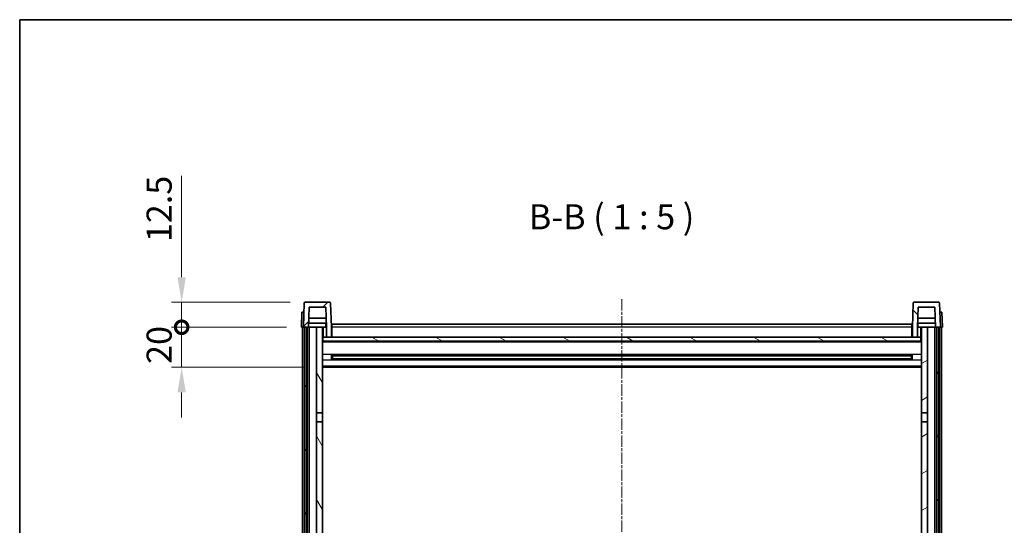
# Model space of a CAD drawing. Units: millimetres. Extents: x -8 to 11206, y -10 to 1676.
# Drawn here: x 2348 to 2840, y 1142 to 1395 of the extents above; entities that cross this region are included whole.
import ezdxf

# ---------------------------------------------------------------- set-up
doc = ezdxf.new("R2010")
doc.units = ezdxf.units.MM
doc.linetypes.add('CHAIN', pattern=[0.3543, 0.2362, -0.0295, 0.0591, -0.0295])
for name, color, linetype, lineweight in [('Border (ISO)', 7, 'Continuous', 35), ('Dimension (ISO)', 7, 'Continuous', 18), ('Dimension (ISO) @ 1', 7, 'Continuous', 18), ('Symbol (ISO)', 7, 'Continuous', 18), ('Visible (ISO)', 7, 'Continuous', 35), ('Visible Narrow (ISO)', 7, 'Continuous', 25)]:
    doc.layers.add(name, color=color, linetype=linetype, lineweight=lineweight)
doc.layers.add('Centerline (ISO)', color=7, linetype='Continuous', lineweight=18, true_color=0x80ffff)
doc.layers.add('Hatch (ISO)', color=1, linetype='Continuous', lineweight=18, true_color=0xff0000)
doc.styles.add('Note Text (TK)', font='MS PGothic.ttf')
doc.dimstyles.new('Default - Method 1b (TK)', dxfattribs={"dimscale": 6, "dimtxt": 2.5, "dimasz": 2.5, "dimexe": 1, "dimexo": 1.5, "dimgap": 1, "dimtad": 1, "dimtoh": 1, "dimrnd": 1e-08, "dimdsep": 46, "dimtxsty": 'Note Text (TK)', "dimcen": 0.09, "dimdle": 5, "dimclrd": 100, "dimclre": 100, "dimclrt": 7, "dimadec": 1, "dimazin": 1, "dimtfac": 1, "dimtmove": 0, "dimatfit": 3, "dimfxl": 0, "dimtolj": 1, "dimlwd": -1, "dimlwe": -1, "dimarcsym": 0})

# ---------------------------------------------------------------- blocks, each defined once
blk = doc.blocks.new('図面枠 tk図枠')
at = {"layer": 'Border (ISO)'}
for q in [(405.5, 289), (14.5, 8)]:
    blk.add_line((14.5, 289), q, dxfattribs=at)
blk = doc.blocks.new('_DotSmall')
at = {"color": 0, "linetype": 'ByBlock', "const_width": 0.5}
blk.add_lwpolyline([(-0.0625, 0, 1), (0.0625, 0, 1)], format="xyb", close=True, dxfattribs=at)
blk = doc.blocks.new('*D152')
at = {"layer": 'Defpoints', "color": 0, "transparency": 16777216}
for p in [(2429.34, 1241.27), (2489.09, 1241.27), (2498.59, 1221.27)]:
    blk.add_point(p, dxfattribs=at)
at = {"layer": 'Dimension (ISO)', "color": 100, "transparency": 16777216}
for p, q in [((2429.34, 1241.27), (2429.34, 1253.77)), ((2481.59, 1241.27), (2424.34, 1241.27)), ((2429.34, 1221.27), (2429.34, 1241.27)), ((2491.09, 1221.27), (2424.34, 1221.27)), ((2429.34, 1208.77), (2429.34, 1196.27))]:
    blk.add_line(p, q, dxfattribs=at)
blk.add_solid([(2427.25, 1208.77), (2431.42, 1208.77), (2429.34, 1221.27)], dxfattribs=at)
at = {"layer": 'Dimension (ISO)', "color": 100, "transparency": 16777216, "xscale": 12.5, "yscale": 12.5, "zscale": 12.5, "rotation": 270}
blk.add_blockref('_DotSmall', (2429.34, 1241.27), dxfattribs=at)
at = {"layer": 'Dimension (ISO)', "color": 7, "transparency": 16777216, "insert": (2418.09, 1222.96), "char_height": 12.5, "attachment_point": 4, "rotation": 90, "style": 'Note Text (TK)'}
blk.add_mtext('\\A1;20', dxfattribs=at)
blk = doc.blocks.new('*D153')
at = {"layer": 'Defpoints', "color": 0, "transparency": 16777216}
for p in [(2429.34, 1253.77), (2491.01, 1253.77), (2489.09, 1241.27)]:
    blk.add_point(p, dxfattribs=at)
at = {"layer": 'Dimension (ISO)', "color": 100, "transparency": 16777216}
for p, q in [((2429.34, 1266.27), (2429.34, 1316.9)), ((2483.51, 1253.77), (2424.34, 1253.77)), ((2429.34, 1241.27), (2429.34, 1253.77)), ((2481.59, 1241.27), (2424.34, 1241.27)), ((2429.34, 1241.27), (2429.34, 1228.77))]:
    blk.add_line(p, q, dxfattribs=at)
blk.add_solid([(2427.25, 1266.27), (2431.42, 1266.27), (2429.34, 1253.77)], dxfattribs=at)
at = {"layer": 'Dimension (ISO)', "color": 100, "transparency": 16777216, "xscale": 12.5, "yscale": 12.5, "zscale": 12.5, "rotation": 90}
blk.add_blockref('_DotSmall', (2429.34, 1241.27), dxfattribs=at)
at = {"layer": 'Dimension (ISO)', "color": 7, "transparency": 16777216, "insert": (2418.09, 1283.77), "char_height": 12.5, "attachment_point": 4, "rotation": 90, "style": 'Note Text (TK)'}
blk.add_mtext('\\A1;12.5', dxfattribs=at)

msp = doc.modelspace()

# ---------------------------------------------------------------- hatches: boundary and pattern name
at = {"layer": 'Hatch (ISO)'}
h = msp.add_hatch(dxfattribs=at)
h.set_pattern_fill('ANSI31', color=256, scale=127, style=0)
h.set_pattern_definition([(45, (2275.988, -50.173), (-11.22532, 11.22532), [])])
edge = h.paths.add_edge_path()
edge.add_ellipse((2491.0067, 1253.2741), major_axis=(0, 0.5), ratio=1, start_angle=0, end_angle=88)
edge.add_line((2490.507, 1253.2915), (2490.0874, 1241.2741))
edge.add_line((2490.0874, 1241.2741), (2490.8374, 1241.2741))
edge.add_line((2490.8374, 1241.2741), (2491.8374, 1241.2741))
edge.add_line((2491.8374, 1241.2741), (2492.5889, 1241.2741))
edge.add_line((2492.5889, 1241.2741), (2492.9381, 1251.2741))
edge.add_line((2492.9381, 1251.2741), (2501.2366, 1251.2741))
edge.add_line((2501.2366, 1251.2741), (2501.5858, 1241.2741))
edge.add_line((2501.5858, 1241.2741), (2501.5874, 1241.2741))
edge.add_line((2501.5874, 1241.2741), (2501.5874, 1236.2741))
edge.add_line((2501.5874, 1236.2741), (2504.0874, 1236.2741))
edge.add_line((2504.0874, 1236.2741), (2504.0874, 1241.2741))
edge.add_line((2504.0874, 1241.2741), (2503.6677, 1253.2915))
edge.add_ellipse((2503.168, 1253.2741), major_axis=(0.4997, 0.0174), ratio=1, start_angle=0, end_angle=88)
edge.add_line((2503.168, 1253.7741), (2491.0067, 1253.7741))
h = msp.add_hatch(dxfattribs=at)
h.set_pattern_fill('ANSI31', color=256, scale=127, angle=90.00021, style=0)
h.set_pattern_definition([(135.0002, (2275.988, -50.173), (-11.22528, -11.22536), [])])
edge = h.paths.add_edge_path()
edge.add_ellipse((2795.0067, 1253.2741), major_axis=(0, 0.5), ratio=1, start_angle=0, end_angle=88)
edge.add_line((2794.507, 1253.2915), (2794.0874, 1241.2741))
edge.add_line((2794.0874, 1241.2741), (2794.0874, 1236.2741))
edge.add_line((2794.0874, 1236.2741), (2796.5874, 1236.2741))
edge.add_line((2796.5874, 1236.2741), (2796.5874, 1241.2741))
edge.add_line((2796.5874, 1241.2741), (2796.5889, 1241.2741))
edge.add_line((2796.5889, 1241.2741), (2796.9381, 1251.2741))
edge.add_line((2796.9381, 1251.2741), (2805.2366, 1251.2741))
edge.add_line((2805.2366, 1251.2741), (2805.5858, 1241.2741))
edge.add_line((2805.5858, 1241.2741), (2806.3374, 1241.2741))
edge.add_line((2806.3374, 1241.2741), (2807.3374, 1241.2741))
edge.add_line((2807.3374, 1241.2741), (2808.0874, 1241.2741))
edge.add_line((2808.0874, 1241.2741), (2807.6677, 1253.2915))
edge.add_ellipse((2807.168, 1253.2741), major_axis=(0.4997, 0.0174), ratio=1, start_angle=0, end_angle=88)
edge.add_line((2807.168, 1253.7741), (2795.0067, 1253.7741))
h = msp.add_hatch(dxfattribs=at)
h.set_pattern_fill('ANSI31', color=256, scale=127, angle=14.999978, style=0)
h.set_pattern_definition([(60, (2275.988, -50.173), (-13.74815, 7.9375), [])])
h.paths.add_polyline_path([(2806.3374, 1241.2741), (2806.3374, 1041.7741), (2807.0874, 1041.7741), (2807.3374, 1041.7741), (2807.3374, 1043.7741), (2807.3374, 1241.2741)])
h.paths.add_polyline_path([(2490.8374, 1241.2741), (2490.8374, 1043.7741), (2490.8374, 1041.7741), (2491.0874, 1041.7741), (2491.8374, 1041.7741), (2491.8374, 1241.2741)])
h = msp.add_hatch(dxfattribs=at)
h.set_pattern_fill('ANSI31', color=256, scale=127, angle=75.000175, style=0)
h.set_pattern_definition([(120.0002, (2275.988, -50.173), (-13.74813, -7.93754), [])])
h.paths.add_polyline_path([(2496.5874, 1198.5241), (2499.5874, 1198.5241), (2499.5874, 1241.2741), (2496.5874, 1241.2741)])
h.paths.add_polyline_path([(2496.5874, 1081.0241), (2499.5874, 1081.0241), (2499.5874, 1194.0241), (2496.5874, 1194.0241)])
h.paths.add_polyline_path([(2496.5874, 1052.7741), (2496.5874, 1051.2741), (2499.5874, 1051.2741), (2499.5874, 1053.6741), (2499.5874, 1076.5241), (2496.5874, 1076.5241)])
h.paths.add_polyline_path([(2496.5874, 1046.2741), (2496.5874, 1044.7741), (2496.5874, 1043.7741), (2499.5874, 1043.7741), (2499.5874, 1046.2741)])
h = msp.add_hatch(dxfattribs=at)
h.set_pattern_fill('ANSI31', color=256, scale=127, angle=-14.999978, style=0)
h.set_pattern_definition([(30, (2275.988, -50.173), (-7.9375, 13.74815), [])])
h.paths.add_polyline_path([(2798.5874, 1198.5241), (2801.5874, 1198.5241), (2801.5874, 1241.2741), (2798.5874, 1241.2741)])
h.paths.add_polyline_path([(2801.5874, 1194.0241), (2798.5874, 1194.0241), (2798.5874, 1081.0241), (2801.5874, 1081.0241)])
h.paths.add_polyline_path([(2801.5874, 1051.2741), (2801.5874, 1052.7741), (2801.5874, 1076.5241), (2798.5874, 1076.5241), (2798.5874, 1053.6741), (2798.5874, 1051.2741)])
h.paths.add_polyline_path([(2801.5874, 1044.7741), (2801.5874, 1046.2741), (2798.5874, 1046.2741), (2798.5874, 1043.7741), (2801.5874, 1043.7741)])
h = msp.add_hatch(dxfattribs=at)
h.set_pattern_fill('ANSI31', color=256, scale=127, angle=105.000246, style=0)
h.set_pattern_definition([(150.0002, (2275.988, -50.173), (-7.93744, -13.74819), [])])
h.paths.add_polyline_path([(2499.8374, 1236.2741), (2499.8374, 1234.2741), (2798.3374, 1234.2741), (2798.3374, 1236.2741), (2796.5874, 1236.2741), (2794.0874, 1236.2741), (2504.0874, 1236.2741), (2501.5874, 1236.2741)])

# ---------------------------------------------------------------- linework, layer by layer
at = {"layer": 'Centerline (ISO)', "linetype": 'CHAIN', "ltscale": 23.990969}
msp.add_line((2649.0874, 1255.2741), (2649.0874, 944.8769), dxfattribs=at)
at = {"layer": 'Visible (ISO)'}
for p, q in [((2503.168, 1253.7741), (2491.0067, 1253.7741)), ((2807.168, 1253.7741), (2795.0067, 1253.7741)), ((2489.3493, 1248.7741), (2489.0874, 1241.2741)), ((2489.3493, 1248.7741), (2490.3487, 1248.7741)), ((2490.507, 1253.2915), (2490.0874, 1241.2741)), ((2490.3493, 1248.7741), (2490.3487, 1248.7741)), ((2492.5889, 1241.2741), (2492.9381, 1251.2741)), ((2492.9381, 1251.2741), (2501.2366, 1251.2741)), ((2501.2366, 1251.2741), (2501.5858, 1241.2741)), ((2504.0874, 1241.2741), (2503.6677, 1253.2915)), ((2794.507, 1253.2915), (2794.0874, 1241.2741)), ((2796.5889, 1241.2741), (2796.9381, 1251.2741)), ((2796.9381, 1251.2741), (2805.2366, 1251.2741)), ((2805.2366, 1251.2741), (2805.5858, 1241.2741)), ((2808.0874, 1241.2741), (2807.6677, 1253.2915)), ((2807.8261, 1248.7741), (2807.8254, 1248.7741)), ((2807.8261, 1248.7741), (2808.8254, 1248.7741)), ((2809.0874, 1241.2741), (2808.8254, 1248.7741)), ((2501.4287, 1245.7741), (2492.746, 1245.7741)), ((2805.4287, 1245.7741), (2796.746, 1245.7741)), ((2490.0867, 1241.2741), (2489.0874, 1241.2741)), ((2489.5874, 1043.7741), (2489.5874, 1241.2741)), ((2490.0874, 1241.2741), (2490.0867, 1241.2741)), ((2490.0874, 1241.2741), (2492.5889, 1241.2741)), ((2490.5874, 1043.7741), (2490.5874, 1241.2741)), ((2490.8374, 1241.2741), (2490.8374, 1041.7741)), ((2491.8374, 1241.2741), (2490.8374, 1241.2741)), ((2491.8374, 1041.7741), (2491.8374, 1241.2741)), ((2491.9374, 1043.7741), (2491.9374, 1241.2741)), ((2492.9374, 1241.2741), (2492.5889, 1241.2741)), ((2501.516, 1243.2741), (2492.6587, 1243.2741)), ((2496.5874, 1241.2741), (2492.9374, 1241.2741)), ((2492.9374, 1043.7741), (2492.9374, 1241.2741)), ((2499.5874, 1241.2741), (2496.5874, 1241.2741)), ((2496.5874, 1241.2741), (2496.5874, 1198.5241)), ((2499.5874, 1198.5241), (2499.5874, 1241.2741)), ((2499.5874, 1241.2741), (2501.3374, 1241.2741)), ((2501.3374, 1243.2741), (2501.3374, 1241.2741)), ((2501.3374, 1241.2741), (2501.5858, 1241.2741)), ((2501.5858, 1241.2741), (2501.5874, 1241.2741)), ((2501.5874, 1241.2741), (2501.5874, 1236.2741)), ((2504.3374, 1241.2741), (2504.0874, 1241.2741)), ((2504.0874, 1236.2741), (2504.0874, 1241.2741)), ((2504.3374, 1242.7741), (2793.8374, 1242.7741)), ((2504.3374, 1241.2741), (2504.3374, 1242.7741)), ((2504.3374, 1241.2741), (2504.3374, 1236.2741)), ((2793.8374, 1242.7741), (2793.8374, 1241.2741)), ((2794.0874, 1241.2741), (2793.8374, 1241.2741)), ((2793.8374, 1236.2741), (2793.8374, 1241.2741)), ((2794.0874, 1241.2741), (2794.0874, 1236.2741)), ((2796.5874, 1236.2741), (2796.5874, 1241.2741)), ((2796.5874, 1241.2741), (2796.5889, 1241.2741)), ((2796.5889, 1241.2741), (2796.8374, 1241.2741)), ((2805.516, 1243.2741), (2796.6587, 1243.2741)), ((2796.8374, 1243.2741), (2796.8374, 1241.2741)), ((2796.8374, 1241.2741), (2798.5874, 1241.2741)), ((2801.5874, 1241.2741), (2798.5874, 1241.2741)), ((2798.5874, 1241.2741), (2798.5874, 1198.5241)), ((2801.5874, 1198.5241), (2801.5874, 1241.2741)), ((2805.2374, 1241.2741), (2801.5874, 1241.2741)), ((2805.5858, 1241.2741), (2805.2374, 1241.2741)), ((2805.2374, 1043.7741), (2805.2374, 1241.2741)), ((2805.5858, 1241.2741), (2808.0874, 1241.2741)), ((2806.2374, 1043.7741), (2806.2374, 1241.2741)), ((2806.3374, 1241.2741), (2806.3374, 1041.7741)), ((2807.3374, 1241.2741), (2806.3374, 1241.2741)), ((2807.3374, 1041.7741), (2807.3374, 1241.2741)), ((2807.5874, 1043.7741), (2807.5874, 1241.2741)), ((2808.088, 1241.2741), (2808.0874, 1241.2741)), ((2809.0874, 1241.2741), (2808.088, 1241.2741)), ((2808.5874, 1043.7741), (2808.5874, 1241.2741)), ((2499.8374, 1236.2741), (2499.5874, 1236.2741)), ((2798.5874, 1234.1741), (2499.5874, 1234.1741)), ((2499.8374, 1236.2741), (2499.8374, 1234.2741)), ((2798.3374, 1236.2741), (2499.8374, 1236.2741)), ((2499.8374, 1234.2741), (2798.3374, 1234.2741)), ((2501.5874, 1236.2741), (2504.0874, 1236.2741)), ((2504.3374, 1236.3741), (2504.0874, 1236.3741)), ((2794.0874, 1236.3741), (2793.8374, 1236.3741)), ((2794.0874, 1236.2741), (2796.5874, 1236.2741)), ((2798.3374, 1234.2741), (2798.3374, 1236.2741)), ((2798.5874, 1236.2741), (2798.3374, 1236.2741)), ((2504.1578, 1225.0966), (2504.1578, 1227.4515)), ((2793.7429, 1227.3497), (2504.4318, 1227.3497)), ((2793.7429, 1225.1984), (2504.4318, 1225.1984)), ((2504.5874, 1227.3497), (2504.5874, 1225.1984)), ((2510.3874, 1227.0815), (2504.5874, 1227.0815)), ((2793.5874, 1227.022), (2504.5874, 1227.022)), ((2793.5874, 1225.5261), (2504.5874, 1225.5261)), ((2504.5874, 1225.4667), (2510.3874, 1225.4667)), ((2510.3874, 1227.3497), (2510.3874, 1227.1566)), ((2510.3874, 1227.0815), (2510.3874, 1227.1566)), ((2510.3874, 1225.3916), (2510.3874, 1225.4667)), ((2510.3874, 1225.3916), (2510.3874, 1225.1984)), ((2787.7874, 1227.1566), (2787.7874, 1227.3497)), ((2787.7874, 1227.1566), (2787.7874, 1227.0815)), ((2793.5874, 1227.0815), (2787.7874, 1227.0815)), ((2787.7874, 1225.4667), (2793.5874, 1225.4667)), ((2787.7874, 1225.4667), (2787.7874, 1225.3916)), ((2787.7874, 1225.1984), (2787.7874, 1225.3916)), ((2793.5874, 1225.1984), (2793.5874, 1227.3497)), ((2794.0169, 1227.4515), (2794.0169, 1225.0966)), ((2798.5874, 1221.2741), (2499.5874, 1221.2741)), ((2496.5874, 1198.5241), (2499.5874, 1198.5241)), ((2496.5874, 1194.0241), (2496.5874, 1198.5241)), ((2499.5874, 1198.5241), (2499.5874, 1194.0241)), ((2798.5874, 1198.5241), (2801.5874, 1198.5241)), ((2798.5874, 1194.0241), (2798.5874, 1198.5241)), ((2801.5874, 1198.5241), (2801.5874, 1194.0241)), ((2499.5874, 1194.0241), (2496.5874, 1194.0241)), ((2496.5874, 1194.0241), (2496.5874, 1081.0241)), ((2499.5874, 1081.0241), (2499.5874, 1194.0241)), ((2801.5874, 1194.0241), (2798.5874, 1194.0241)), ((2798.5874, 1194.0241), (2798.5874, 1081.0241)), ((2801.5874, 1081.0241), (2801.5874, 1194.0241))]:
    msp.add_line(p, q, dxfattribs=at)
for centre, start, end in [((2491.0067, 1253.2741), 90, 178), ((2503.168, 1253.2741), 2, 90), ((2795.0067, 1253.2741), 90, 178), ((2807.168, 1253.2741), 2, 90)]:
    msp.add_arc(centre, 0.5, start, end, dxfattribs=at)
at = {"layer": 'Visible Narrow (ISO)'}
for p, q in [((2490.0867, 1241.2741), (2490.3487, 1248.7741)), ((2807.8261, 1248.7741), (2808.088, 1241.2741)), ((2500.0874, 1236.2741), (2500.0874, 1241.2741)), ((2504.3374, 1240.7741), (2504.0874, 1240.7741)), ((2793.8374, 1241.2741), (2504.3374, 1241.2741)), ((2794.0874, 1240.7741), (2793.8374, 1240.7741)), ((2798.0874, 1241.2741), (2798.0874, 1236.2741)), ((2798.5874, 1233.7741), (2499.5874, 1233.7741)), ((2504.3374, 1236.7741), (2504.0874, 1236.7741)), ((2794.0874, 1236.7741), (2793.8374, 1236.7741)), ((2798.5874, 1227.7497), (2499.5874, 1227.7497)), ((2798.5874, 1224.7984), (2499.5874, 1224.7984)), ((2787.7874, 1227.1566), (2510.3874, 1227.1566)), ((2787.7874, 1225.3916), (2510.3874, 1225.3916)), ((2798.5874, 1221.7741), (2499.5874, 1221.7741))]:
    msp.add_line(p, q, dxfattribs=at)

# ---------------------------------------------------------------- block references
at = {"xscale": 5, "yscale": 5, "zscale": 5}
msp.add_blockref('図面枠 tk図枠', (2275.9881, -50.1732), dxfattribs=at)

# ---------------------------------------------------------------- texts
at = {"layer": 'Symbol (ISO)', "color": 7, "insert": (2602.6403, 1286.2815), "char_height": 12.5, "attachment_point": 7, "style": 'Note Text (TK)'}
msp.add_mtext('B-B ( 1 : 5 )', dxfattribs=at)

# ---------------------------------------------------------------- dimensions: what is measured, and where the dimension line sits
at = {"layer": 'Dimension (ISO) @ 1', "color": 100, "true_color": 0x00ff3f}
for base, p1, p2, override, picture, middle in [((2429.3374, 1253.7741), (2489.0874, 1241.2741), (2491.0067, 1253.7741), {"dimscale": 1, "dimtxt": 12.5, "dimasz": 12.5, "dimexe": 5, "dimexo": 7.5, "dimgap": 5, "dimtoh": 0, "dimdec": 2, "dimblk1": 'DotSmall', "dimsah": 1, "dimcen": 0.45, "dimdle": 0, "dimtol": 0, "dimlim": 0, "dimtp": 0, "dimtm": 0, "dimtdec": 2, "dimtix": 0, "dimtofl": 1, "dimtmove": 0, "dimatfit": 1}, '*D153', (2429.3374, 1297.8366)), ((2429.3374, 1241.2741), (2498.5874, 1221.2741), (2489.0874, 1241.2741), {"dimscale": 1, "dimtxt": 12.5, "dimasz": 12.5, "dimexe": 5, "dimexo": 7.5, "dimgap": 5, "dimtoh": 0, "dimdec": 2, "dimblk2": 'DotSmall', "dimsah": 1, "dimcen": 0.45, "dimdle": 0, "dimtol": 0, "dimlim": 0, "dimtp": 0, "dimtm": 0, "dimtdec": 2, "dimtix": 0, "dimtofl": 1, "dimtmove": 0, "dimatfit": 1}, '*D152', (2429.3374, 1231.2741))]:
    dim = msp.add_linear_dim(base=base, p1=p1, p2=p2, angle=90, dimstyle='Default - Method 1b (TK)', override=override, dxfattribs=at)
    dim.commit()
    dim.dimension.update_dxf_attribs({"geometry": picture, "text_midpoint": middle, "dimtype": 128})

doc.saveas('drawing.dxf')
